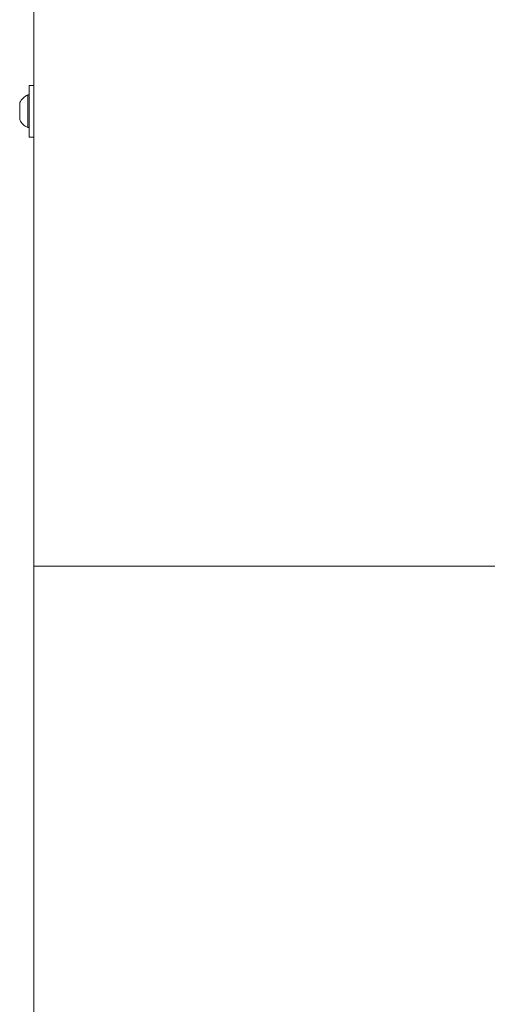
# Model space of a CAD drawing. Units: inches. Extents: x -8 to 154, y 26 to 109.
# Drawn here: x 76 to 80, y 39 to 48 of the extents above; entities that cross this region are included whole.
import ezdxf

# ---------------------------------------------------------------- set-up
doc = ezdxf.new("R2010")
doc.units = ezdxf.units.IN
doc.header["$LTSCALE"] = 14
doc.header["$MEASUREMENT"] = 0
doc.layers.add('Visible (ANSI)', color=7, linetype='Continuous', lineweight=20, true_color=0xbc4343)

msp = doc.modelspace()

# ---------------------------------------------------------------- linework, layer by layer
at = {"layer": 'Visible (ANSI)'}
for p, q in [((75.6919, 60.6282), (75.6919, 42.7282)), ((75.6486, 47.1244), (75.6486, 46.6519)), ((75.6486, 47.1244), (75.6919, 47.1244)), ((75.6356, 47.0378), (75.6356, 46.7386)), ((75.6486, 47.0378), (75.6356, 47.0378)), ((75.562, 46.9669), (75.562, 46.8094)), ((75.6486, 46.7386), (75.6356, 46.7386)), ((75.6486, 46.6519), (75.6919, 46.6519)), ((75.6919, 30.5482), (75.6919, 42.7282)), ((75.6919, 42.7282), (83.3219, 42.7282))]:
    msp.add_line(p, q, dxfattribs=at)
for start, end in [(116.03726, 151.77733), (208.22267, 243.96274)]:
    msp.add_arc((75.7087, 46.8882), 0.1665, start, end, dxfattribs=at)

doc.saveas('drawing.dxf')
